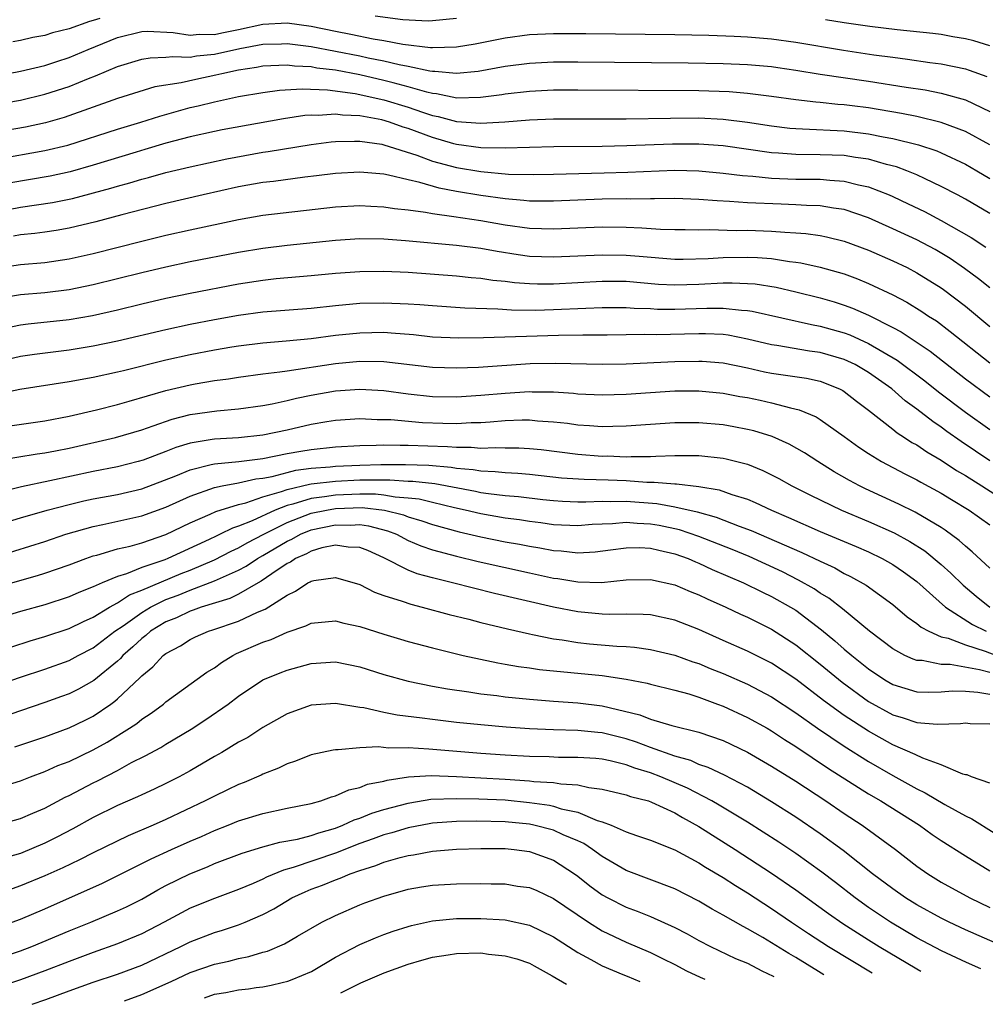
# Model space of a CAD drawing. Units: inches. Extents: x 2640000 to 2643000, y 1502369 to 1503000.
# Drawn here: x 2641899 to 2641979, y 1502438 to 1502519 of the extents above; entities that cross this region are included whole.
import ezdxf

# ---------------------------------------------------------------- set-up
doc = ezdxf.new("R2010")
doc.units = ezdxf.units.IN
doc.header["$MEASUREMENT"] = 0
doc.layers.add('LD26401500_2ft', color=4, linetype='Continuous')

msp = doc.modelspace()

# ---------------------------------------------------------------- linework, layer by layer
at = {"layer": 'LD26401500_2ft'}
for points, elevation in [([(2641897, 1502514.82), (2641899, 1502515.196), (2641901, 1502515.685), (2641901.983, 1502516.017), (2641903, 1502516.33), (2641904.593, 1502517), (2641907, 1502517.981), (2641909, 1502518.495), (2641909.49, 1502518.511), (2641911.589, 1502518.411), (2641913, 1502518.177), (2641913.75, 1502518.25), (2641915, 1502518.238), (2641915.625, 1502518.375), (2641917, 1502518.642), (2641919, 1502519.089), (2641921, 1502519.202), (2641923, 1502518.912), (2641925, 1502518.498), (2641926.272, 1502518.273), (2641928.119, 1502517.881), (2641929, 1502517.743), (2641930.552, 1502517.449), (2641932.841, 1502517.159), (2641933, 1502517.153), (2641935, 1502517.21), (2641936.529, 1502517.471), (2641939, 1502517.957), (2641941, 1502518.222), (2641943, 1502518.325), (2641945.674, 1502518.326), (2641953, 1502518.247), (2641955.813, 1502518.187), (2641957.896, 1502518.104), (2641959, 1502518.032), (2641961, 1502517.865), (2641963, 1502517.611), (2641966.943, 1502516.943), (2641969.435, 1502516.565), (2641971, 1502516.353), (2641972.209, 1502516.209), (2641974.065, 1502515.935), (2641975, 1502515.813), (2641977, 1502515.392), (2641977.304, 1502515.304), (2641978.766, 1502514.766)], 9166), ([(2641905.553, 1502519.553), (2641905, 1502519.386), (2641904.684, 1502519.316), (2641903, 1502518.699), (2641901.634, 1502518.366), (2641901, 1502518.157), (2641900.015, 1502517.985), (2641899, 1502517.746), (2641898.359, 1502517.641)], 9164), ([(2641935, 1502519.545), (2641933, 1502519.349), (2641932.659, 1502519.342), (2641930.556, 1502519.445), (2641928.264, 1502519.737)], 9164), ([(2641979, 1502517.309), (2641977.703, 1502517.703), (2641977, 1502517.873), (2641975.953, 1502518.047), (2641975, 1502518.225), (2641974.316, 1502518.316), (2641971.374, 1502518.626), (2641969.106, 1502518.894), (2641967, 1502519.2), (2641965.458, 1502519.457)], 9164), ([(2641895.747, 1502512.254), (2641899, 1502512.818), (2641901, 1502513.3), (2641903, 1502513.95), (2641904.609, 1502514.609), (2641905.179, 1502514.822), (2641907, 1502515.586), (2641909, 1502516.189), (2641909.688, 1502516.312), (2641911, 1502516.352), (2641911.568, 1502516.432), (2641913, 1502516.369), (2641913.535, 1502516.465), (2641915, 1502516.604), (2641917.089, 1502517.089), (2641919, 1502517.442), (2641920.528, 1502517.472), (2641921, 1502517.499), (2641923, 1502517.241), (2641925, 1502516.865), (2641927, 1502516.466), (2641927.689, 1502516.311), (2641929, 1502516.053), (2641930.246, 1502515.753), (2641931, 1502515.616), (2641932.773, 1502515.227), (2641933, 1502515.199), (2641933.202, 1502515.202), (2641935, 1502515.035), (2641936.778, 1502515.222), (2641939, 1502515.627), (2641941, 1502515.881), (2641943, 1502515.978), (2641945, 1502515.984), (2641954.097, 1502515.903), (2641957, 1502515.848), (2641959, 1502515.764), (2641961, 1502515.589), (2641961.516, 1502515.516), (2641963, 1502515.301), (2641965, 1502514.968), (2641969, 1502514.388), (2641972.111, 1502513.889), (2641973.663, 1502513.663), (2641975, 1502513.405), (2641977, 1502512.842), (2641979, 1502511.875)], 9168), ([(2641979, 1502509.122), (2641977, 1502510.228), (2641974.985, 1502510.985), (2641973, 1502511.458), (2641971.72, 1502511.72), (2641969, 1502512.18), (2641967.64, 1502512.36), (2641967, 1502512.44), (2641966.47, 1502512.47), (2641965, 1502512.628), (2641964.648, 1502512.648), (2641963, 1502512.849), (2641961, 1502513.129), (2641959, 1502513.379), (2641957.504, 1502513.503), (2641955, 1502513.581), (2641945, 1502513.635), (2641943, 1502513.631), (2641941, 1502513.541), (2641939, 1502513.31), (2641938.737, 1502513.263), (2641936.974, 1502513.026), (2641935.014, 1502512.986), (2641933.331, 1502513.331), (2641933, 1502513.357), (2641932.535, 1502513.465), (2641931, 1502513.93), (2641929.764, 1502514.237), (2641929, 1502514.452), (2641927, 1502514.909), (2641925, 1502515.291), (2641923.464, 1502515.464), (2641923, 1502515.554), (2641921.614, 1502515.614), (2641921, 1502515.697), (2641920.318, 1502515.682), (2641919, 1502515.623), (2641918.485, 1502515.515), (2641917, 1502515.29), (2641915.613, 1502515), (2641915.128, 1502514.872), (2641913.467, 1502514.533), (2641912.246, 1502514.246), (2641910.096, 1502513.904), (2641907, 1502512.953), (2641902.604, 1502511.396), (2641901.049, 1502510.951), (2641899.401, 1502510.599), (2641897, 1502510.187)], 9170), ([(2641897, 1502507.952), (2641901, 1502508.651), (2641902.896, 1502509.104), (2641907, 1502510.425), (2641908.941, 1502511), (2641910.494, 1502511.506), (2641913, 1502512.208), (2641913.651, 1502512.349), (2641915, 1502512.688), (2641917, 1502513.108), (2641919, 1502513.457), (2641920.365, 1502513.635), (2641922.25, 1502513.749), (2641924.326, 1502513.674), (2641926.63, 1502513.369), (2641929, 1502512.855), (2641931, 1502512.245), (2641932.173, 1502511.827), (2641933, 1502511.556), (2641933.471, 1502511.471), (2641935, 1502511.048), (2641937, 1502510.91), (2641938.969, 1502511.032), (2641941, 1502511.207), (2641943, 1502511.285), (2641949, 1502511.284), (2641952.66, 1502511.34), (2641955, 1502511.348), (2641957, 1502511.252), (2641959, 1502511.007), (2641961, 1502510.693), (2641962.514, 1502510.514), (2641963, 1502510.47), (2641963.537, 1502510.463), (2641967, 1502510.291), (2641969, 1502510.046), (2641970.205, 1502509.795), (2641971, 1502509.654), (2641973.127, 1502509.127), (2641974.628, 1502508.628), (2641975, 1502508.467), (2641977, 1502507.534), (2641977.93, 1502507), (2641979, 1502506.363)], 9172), ([(2641979, 1502503.467), (2641977, 1502504.652), (2641976.346, 1502505), (2641975, 1502505.705), (2641973.683, 1502506.317), (2641973, 1502506.652), (2641972.157, 1502507), (2641971.316, 1502507.316), (2641970.481, 1502507.519), (2641969, 1502507.937), (2641967.921, 1502508.078), (2641967, 1502508.24), (2641965, 1502508.311), (2641963, 1502508.323), (2641961.555, 1502508.445), (2641961, 1502508.471), (2641957, 1502509.04), (2641955, 1502509.188), (2641952.819, 1502509.181), (2641949.041, 1502509.041), (2641947, 1502509.003), (2641943.035, 1502508.964), (2641939, 1502508.848), (2641937, 1502508.892), (2641935, 1502509.165), (2641934.774, 1502509.226), (2641933, 1502509.727), (2641931, 1502510.479), (2641930.592, 1502510.592), (2641929.458, 1502511), (2641928.819, 1502511.181), (2641927, 1502511.512), (2641925.574, 1502511.574), (2641925, 1502511.665), (2641923.564, 1502511.564), (2641923, 1502511.583), (2641922.454, 1502511.546), (2641920.718, 1502511.283), (2641915.643, 1502510.356), (2641915, 1502510.234), (2641913, 1502509.802), (2641911, 1502509.264), (2641909.261, 1502508.739), (2641908.534, 1502508.534), (2641905, 1502507.452), (2641903.091, 1502506.909), (2641901.453, 1502506.547), (2641898.028, 1502505.972)], 9174), ([(2641897, 1502503.6), (2641899, 1502503.992), (2641901.627, 1502504.373), (2641903.283, 1502504.717), (2641906.45, 1502505.55), (2641907, 1502505.723), (2641908.014, 1502505.986), (2641909, 1502506.289), (2641909.57, 1502506.43), (2641911, 1502506.837), (2641913, 1502507.327), (2641916.021, 1502507.979), (2641919, 1502508.516), (2641919.431, 1502508.569), (2641923, 1502509.15), (2641924.629, 1502509.371), (2641925, 1502509.401), (2641926.556, 1502509.444), (2641927, 1502509.421), (2641928.826, 1502509.175), (2641929, 1502509.139), (2641931.717, 1502508.283), (2641933, 1502507.795), (2641935, 1502507.265), (2641937, 1502506.929), (2641939.277, 1502506.723), (2641941.314, 1502506.686), (2641943, 1502506.715), (2641947.178, 1502506.823), (2641949.119, 1502506.881), (2641953, 1502507.038), (2641955, 1502506.998), (2641957, 1502506.803), (2641958.595, 1502506.595), (2641959.461, 1502506.539), (2641961, 1502506.381), (2641963, 1502506.303), (2641963.712, 1502506.288), (2641965, 1502506.292), (2641965.793, 1502506.207), (2641967, 1502506.144), (2641968.165, 1502505.835), (2641969, 1502505.662), (2641970.712, 1502505), (2641971, 1502504.875), (2641972.276, 1502504.276), (2641973.62, 1502503.62), (2641975, 1502502.886), (2641977.478, 1502501.478), (2641978.686, 1502500.686)], 9176), ([(2641979, 1502497.323), (2641978.076, 1502498.076), (2641976.92, 1502498.92), (2641975.747, 1502499.747), (2641974.491, 1502500.492), (2641973, 1502501.288), (2641971, 1502502.212), (2641969, 1502503.101), (2641967, 1502503.787), (2641966.096, 1502503.904), (2641965, 1502504.102), (2641963.87, 1502504.13), (2641963, 1502504.192), (2641961.775, 1502504.225), (2641959, 1502504.353), (2641957.53, 1502504.47), (2641956.498, 1502504.498), (2641955, 1502504.626), (2641953, 1502504.694), (2641951.322, 1502504.678), (2641951, 1502504.689), (2641949.34, 1502504.66), (2641949, 1502504.673), (2641947, 1502504.641), (2641943, 1502504.49), (2641941, 1502504.496), (2641940.551, 1502504.551), (2641939, 1502504.667), (2641937, 1502504.956), (2641935, 1502505.293), (2641933.558, 1502505.558), (2641931.972, 1502506.028), (2641931, 1502506.236), (2641929.361, 1502506.639), (2641929, 1502506.699), (2641927, 1502506.887), (2641925, 1502506.776), (2641923.436, 1502506.564), (2641922.455, 1502506.456), (2641919.881, 1502506.119), (2641919, 1502506.023), (2641917, 1502505.66), (2641914.067, 1502505), (2641911, 1502504.281), (2641907.353, 1502503.353), (2641905.212, 1502502.788), (2641903, 1502502.253), (2641901.935, 1502502.065), (2641901, 1502501.925), (2641900.184, 1502501.816), (2641899, 1502501.706), (2641898.417, 1502501.583)], 9178), ([(2641897, 1502498.957), (2641899, 1502499.262), (2641901, 1502499.431), (2641903, 1502499.719), (2641905, 1502500.172), (2641909, 1502501.194), (2641911, 1502501.679), (2641913, 1502502.124), (2641917, 1502502.97), (2641919, 1502503.329), (2641925, 1502504.004), (2641927, 1502504.116), (2641927.916, 1502504.084), (2641929, 1502504.019), (2641929.873, 1502503.873), (2641931, 1502503.764), (2641932.421, 1502503.579), (2641933, 1502503.461), (2641934.776, 1502503.224), (2641937, 1502502.877), (2641939, 1502502.525), (2641941, 1502502.26), (2641943, 1502502.201), (2641947, 1502502.361), (2641949, 1502502.342), (2641950.294, 1502502.294), (2641951.827, 1502502.173), (2641953, 1502502.133), (2641953.867, 1502502.133), (2641955, 1502502.106), (2641955.866, 1502502.134), (2641958.073, 1502502.073), (2641959, 1502502.085), (2641961, 1502502.015), (2641962.082, 1502501.918), (2641963, 1502501.876), (2641963.814, 1502501.814), (2641965, 1502501.639), (2641965.534, 1502501.534), (2641967, 1502501.18), (2641969, 1502500.434), (2641971, 1502499.56), (2641972.188, 1502499), (2641973, 1502498.582), (2641975, 1502497.343), (2641975.2, 1502497.2), (2641977, 1502495.816), (2641979, 1502494.139)], 9180), ([(2641897, 1502496.447), (2641899, 1502496.791), (2641901, 1502496.958), (2641903, 1502497.198), (2641905, 1502497.598), (2641909, 1502498.596), (2641911, 1502499.076), (2641913, 1502499.505), (2641917, 1502500.284), (2641919, 1502500.614), (2641921, 1502500.849), (2641925, 1502501.26), (2641927, 1502501.395), (2641929, 1502501.366), (2641930.765, 1502501.235), (2641935, 1502500.851), (2641937, 1502500.597), (2641938.346, 1502500.346), (2641940.079, 1502500.079), (2641941, 1502499.958), (2641943, 1502499.882), (2641947, 1502500.07), (2641949, 1502500.042), (2641950.065, 1502499.935), (2641953, 1502499.706), (2641953.705, 1502499.705), (2641955.759, 1502499.759), (2641957, 1502499.837), (2641959, 1502499.861), (2641959.832, 1502499.832), (2641961, 1502499.745), (2641962.489, 1502499.511), (2641963, 1502499.463), (2641963.406, 1502499.406), (2641965, 1502499.049), (2641967, 1502498.489), (2641968.086, 1502498.086), (2641969, 1502497.704), (2641971, 1502496.75), (2641972.155, 1502496.155), (2641973.387, 1502495.387), (2641973.951, 1502495), (2641974.6, 1502494.6), (2641975.741, 1502493.742), (2641979, 1502491.133)], 9182), ([(2641897, 1502493.867), (2641899, 1502494.281), (2641899.637, 1502494.363), (2641903, 1502494.722), (2641904.952, 1502495.048), (2641907, 1502495.51), (2641909, 1502496.002), (2641911, 1502496.473), (2641913, 1502496.899), (2641917, 1502497.667), (2641919, 1502497.976), (2641920.098, 1502498.098), (2641923, 1502498.347), (2641925, 1502498.538), (2641927, 1502498.694), (2641929, 1502498.717), (2641931, 1502498.622), (2641935, 1502498.333), (2641936.2, 1502498.2), (2641937, 1502498.136), (2641937.976, 1502497.976), (2641939, 1502497.879), (2641939.775, 1502497.775), (2641941, 1502497.686), (2641941.664, 1502497.664), (2641943, 1502497.662), (2641947, 1502497.882), (2641949, 1502497.871), (2641951.648, 1502497.648), (2641953, 1502497.568), (2641955, 1502497.635), (2641957, 1502497.741), (2641957.75, 1502497.75), (2641959, 1502497.697), (2641959.651, 1502497.651), (2641961.381, 1502497.381), (2641963.005, 1502497.005), (2641965, 1502496.507), (2641966.173, 1502496.173), (2641967, 1502495.914), (2641967.667, 1502495.667), (2641969, 1502495.069), (2641971, 1502494.064), (2641971.699, 1502493.699), (2641974.1, 1502492.099), (2641977, 1502489.84), (2641979, 1502488.339)], 9184), ([(2641897, 1502491.242), (2641899, 1502491.687), (2641900.14, 1502491.86), (2641903, 1502492.224), (2641905, 1502492.539), (2641907, 1502492.951), (2641911, 1502493.895), (2641913, 1502494.323), (2641915, 1502494.72), (2641917, 1502495.086), (2641919, 1502495.356), (2641923, 1502495.662), (2641925, 1502495.872), (2641927, 1502496.056), (2641929, 1502496.108), (2641931, 1502496.021), (2641931.956, 1502495.956), (2641933, 1502495.863), (2641935.675, 1502495.675), (2641938.391, 1502495.609), (2641939.514, 1502495.514), (2641941.5, 1502495.5), (2641943, 1502495.533), (2641945.658, 1502495.659), (2641947, 1502495.703), (2641949, 1502495.713), (2641949.658, 1502495.659), (2641951, 1502495.62), (2641951.586, 1502495.586), (2641953, 1502495.562), (2641955.663, 1502495.663), (2641957, 1502495.663), (2641958.522, 1502495.478), (2641959, 1502495.456), (2641959.397, 1502495.397), (2641964.299, 1502494.299), (2641965, 1502494.185), (2641967, 1502493.624), (2641967.453, 1502493.453), (2641969, 1502492.752), (2641971.372, 1502491.372), (2641973.656, 1502489.656), (2641974.765, 1502488.765), (2641977, 1502487.07), (2641979, 1502485.634)], 9186), ([(2641979, 1502483.074), (2641976.646, 1502484.646), (2641975.476, 1502485.476), (2641975, 1502485.833), (2641974.295, 1502486.295), (2641973, 1502487.314), (2641972.023, 1502488.023), (2641970.91, 1502489), (2641969, 1502490.35), (2641967.894, 1502491), (2641967.296, 1502491.296), (2641967, 1502491.424), (2641965, 1502492.002), (2641964.12, 1502492.12), (2641961.427, 1502492.574), (2641961, 1502492.633), (2641959, 1502493.109), (2641957.419, 1502493.419), (2641957, 1502493.473), (2641955.551, 1502493.551), (2641955, 1502493.551), (2641951.463, 1502493.463), (2641950.514, 1502493.486), (2641949, 1502493.446), (2641947.426, 1502493.426), (2641945.428, 1502493.428), (2641943.399, 1502493.399), (2641937.202, 1502493.202), (2641935.171, 1502493.171), (2641933, 1502493.273), (2641931.447, 1502493.447), (2641929.606, 1502493.606), (2641929, 1502493.636), (2641927, 1502493.6), (2641925, 1502493.39), (2641923, 1502493.131), (2641920.934, 1502492.934), (2641919, 1502492.782), (2641917, 1502492.535), (2641916.446, 1502492.446), (2641915, 1502492.192), (2641913, 1502491.805), (2641911, 1502491.368), (2641907.5, 1502490.5), (2641907, 1502490.363), (2641905, 1502489.938), (2641903, 1502489.582), (2641898.939, 1502488.939), (2641897, 1502488.541)], 9188), ([(2641897.935, 1502485.935), (2641901, 1502486.354), (2641903, 1502486.743), (2641905.262, 1502487.262), (2641907, 1502487.7), (2641907.972, 1502487.972), (2641911, 1502488.872), (2641913, 1502489.343), (2641913.421, 1502489.421), (2641915, 1502489.682), (2641916.171, 1502489.828), (2641917, 1502489.965), (2641919, 1502490.228), (2641920.394, 1502490.394), (2641921, 1502490.496), (2641925, 1502491.09), (2641927, 1502491.274), (2641929, 1502491.251), (2641933, 1502490.796), (2641935, 1502490.726), (2641936.802, 1502490.802), (2641941.081, 1502491.081), (2641943.13, 1502491.13), (2641947.023, 1502491.023), (2641949, 1502491.058), (2641953, 1502491.266), (2641955, 1502491.294), (2641955.279, 1502491.279), (2641957, 1502491.137), (2641959, 1502490.731), (2641960.413, 1502490.413), (2641961, 1502490.3), (2641963.868, 1502489.868), (2641965, 1502489.624), (2641966.595, 1502489), (2641966.865, 1502488.865), (2641967, 1502488.779), (2641967.995, 1502487.994), (2641969, 1502487.244), (2641971, 1502485.681), (2641971.371, 1502485.371), (2641971.969, 1502485), (2641972.587, 1502484.587), (2641973, 1502484.369), (2641973.805, 1502483.806), (2641975, 1502483.125), (2641976.272, 1502482.272), (2641977, 1502481.849), (2641978.352, 1502481), (2641981.479, 1502479)], 9190), ([(2641897, 1502483.099), (2641900.37, 1502483.63), (2641901, 1502483.708), (2641901.88, 1502483.88), (2641903, 1502484.116), (2641906.85, 1502485), (2641909, 1502485.624), (2641909.937, 1502485.937), (2641911.507, 1502486.494), (2641913, 1502486.88), (2641915.193, 1502487.193), (2641917, 1502487.349), (2641919, 1502487.623), (2641919.762, 1502487.762), (2641921, 1502488.027), (2641921.781, 1502488.219), (2641923, 1502488.47), (2641925, 1502488.826), (2641927, 1502488.973), (2641929, 1502488.863), (2641931, 1502488.601), (2641933, 1502488.381), (2641935, 1502488.339), (2641937, 1502488.468), (2641939, 1502488.651), (2641941, 1502488.768), (2641941.246, 1502488.753), (2641943, 1502488.743), (2641944.64, 1502488.64), (2641945, 1502488.6), (2641947, 1502488.508), (2641949, 1502488.565), (2641951, 1502488.708), (2641953, 1502488.826), (2641955, 1502488.824), (2641957, 1502488.633), (2641958.377, 1502488.377), (2641959, 1502488.278), (2641960.058, 1502488.058), (2641961, 1502487.849), (2641962.57, 1502487.43), (2641963.28, 1502487.28), (2641964.68, 1502486.68), (2641965, 1502486.481), (2641967, 1502485.061), (2641968.192, 1502484.192), (2641969, 1502483.664), (2641970.076, 1502483), (2641971.988, 1502481.988), (2641973, 1502481.494), (2641973.309, 1502481.309), (2641975, 1502480.403), (2641975.86, 1502479.86), (2641977.296, 1502479), (2641979, 1502477.783)], 9192), ([(2641979, 1502474.219), (2641977.561, 1502475.561), (2641977, 1502476.008), (2641976.493, 1502476.493), (2641975.339, 1502477.339), (2641975, 1502477.555), (2641972.84, 1502478.84), (2641971.497, 1502479.497), (2641968.756, 1502480.756), (2641968.257, 1502481), (2641967.438, 1502481.438), (2641966.166, 1502482.166), (2641964.803, 1502483), (2641963.708, 1502483.708), (2641962.435, 1502484.435), (2641961.058, 1502485.058), (2641959.534, 1502485.534), (2641959, 1502485.66), (2641957.873, 1502485.873), (2641957, 1502486.019), (2641955, 1502486.203), (2641953, 1502486.203), (2641949, 1502485.912), (2641947.905, 1502485.905), (2641947, 1502485.875), (2641945.959, 1502485.959), (2641945, 1502486.009), (2641944.136, 1502486.136), (2641943, 1502486.255), (2641941.66, 1502486.34), (2641941, 1502486.412), (2641940.413, 1502486.413), (2641939, 1502486.362), (2641937.757, 1502486.243), (2641937, 1502486.204), (2641936.194, 1502486.194), (2641935, 1502486.118), (2641933.868, 1502486.132), (2641932.193, 1502486.193), (2641929.566, 1502486.434), (2641928.442, 1502486.442), (2641927, 1502486.515), (2641925, 1502486.384), (2641924.271, 1502486.271), (2641923, 1502486.046), (2641921, 1502485.599), (2641919, 1502485.182), (2641917, 1502484.962), (2641915, 1502484.856), (2641914.813, 1502484.813), (2641913, 1502484.523), (2641911.827, 1502484.173), (2641911, 1502483.83), (2641909.12, 1502483.12), (2641908.711, 1502483), (2641907, 1502482.578), (2641905, 1502482.187), (2641901.403, 1502481.403), (2641899.079, 1502480.921), (2641897, 1502480.404)], 9194), ([(2641897, 1502477.741), (2641899, 1502478.356), (2641901.21, 1502479), (2641903, 1502479.471), (2641904.233, 1502479.767), (2641905, 1502479.928), (2641907, 1502480.296), (2641909, 1502480.753), (2641911.826, 1502481.826), (2641913, 1502482.327), (2641914.746, 1502482.746), (2641915, 1502482.825), (2641917.015, 1502483.015), (2641919, 1502483.264), (2641921, 1502483.66), (2641922.131, 1502483.87), (2641923, 1502484.01), (2641925, 1502484.228), (2641927, 1502484.335), (2641928.345, 1502484.345), (2641929, 1502484.37), (2641930.345, 1502484.345), (2641931, 1502484.355), (2641934.257, 1502484.257), (2641935, 1502484.184), (2641936.197, 1502484.197), (2641937, 1502484.114), (2641938.168, 1502484.168), (2641939, 1502484.134), (2641940.132, 1502484.132), (2641941, 1502484.09), (2641941.988, 1502483.988), (2641945, 1502483.606), (2641947, 1502483.459), (2641947.461, 1502483.461), (2641949, 1502483.391), (2641949.417, 1502483.417), (2641951, 1502483.407), (2641951.44, 1502483.439), (2641953, 1502483.499), (2641955, 1502483.505), (2641957, 1502483.286), (2641957.24, 1502483.239), (2641959, 1502482.775), (2641960.265, 1502482.266), (2641961, 1502481.914), (2641961.6, 1502481.6), (2641962.666, 1502481), (2641964.218, 1502480.218), (2641966.76, 1502479), (2641969, 1502478.063), (2641971.119, 1502477.119), (2641972.415, 1502476.415), (2641973.637, 1502475.637), (2641975, 1502474.511), (2641975.804, 1502473.804), (2641976.8, 1502472.799), (2641977.895, 1502471.895), (2641979.023, 1502471)], 9196), ([(2641897.261, 1502475.261), (2641901, 1502476.412), (2641902.747, 1502477), (2641905, 1502477.647), (2641905.804, 1502477.804), (2641909, 1502478.513), (2641911, 1502479.24), (2641913, 1502480.155), (2641915, 1502480.862), (2641915.643, 1502481), (2641917, 1502481.251), (2641918.42, 1502481.58), (2641919, 1502481.641), (2641919.782, 1502481.782), (2641921, 1502482.105), (2641921.721, 1502482.279), (2641923, 1502482.449), (2641924.571, 1502482.571), (2641925, 1502482.623), (2641927, 1502482.707), (2641928.754, 1502482.754), (2641930.772, 1502482.772), (2641932.712, 1502482.712), (2641934.551, 1502482.551), (2641935, 1502482.47), (2641936.355, 1502482.355), (2641937, 1502482.229), (2641938.189, 1502482.189), (2641939, 1502482.088), (2641940.045, 1502482.045), (2641941, 1502481.961), (2641943.667, 1502481.667), (2641945.538, 1502481.538), (2641947.498, 1502481.498), (2641949, 1502481.43), (2641950.706, 1502481.294), (2641951.301, 1502481.301), (2641953, 1502481.154), (2641953.154, 1502481.154), (2641955, 1502480.943), (2641956.666, 1502480.666), (2641957.706, 1502480.294), (2641959, 1502479.895), (2641959.636, 1502479.636), (2641960.99, 1502479), (2641962.399, 1502478.399), (2641965, 1502477.235), (2641967.985, 1502475.985), (2641969, 1502475.541), (2641970.122, 1502475), (2641971, 1502474.502), (2641971.891, 1502473.891), (2641973, 1502473.097), (2641975.36, 1502471), (2641977.57, 1502469.57), (2641978.718, 1502469)], 9198), ([(2641897, 1502472.635), (2641900.386, 1502473.614), (2641901, 1502473.804), (2641903, 1502474.486), (2641904.38, 1502475), (2641905, 1502475.215), (2641905.285, 1502475.285), (2641907, 1502475.796), (2641908.035, 1502476.035), (2641909, 1502476.308), (2641910.98, 1502476.98), (2641913, 1502477.944), (2641914.652, 1502478.652), (2641915.123, 1502478.877), (2641917, 1502479.462), (2641917.605, 1502479.605), (2641919, 1502480.085), (2641920.527, 1502480.527), (2641921, 1502480.709), (2641922.861, 1502481.139), (2641923, 1502481.157), (2641925, 1502481.392), (2641927, 1502481.485), (2641927.499, 1502481.499), (2641929.491, 1502481.491), (2641931, 1502481.397), (2641931.387, 1502481.387), (2641933.185, 1502481.185), (2641936.558, 1502480.558), (2641937, 1502480.459), (2641937.641, 1502480.359), (2641939, 1502480.199), (2641940.11, 1502480.11), (2641942.127, 1502479.873), (2641943, 1502479.782), (2641943.73, 1502479.73), (2641945, 1502479.681), (2641945.67, 1502479.67), (2641947, 1502479.738), (2641947.708, 1502479.708), (2641949, 1502479.732), (2641951.537, 1502479.537), (2641953, 1502479.279), (2641954.859, 1502478.859), (2641956.424, 1502478.424), (2641958.315, 1502477.685), (2641959.324, 1502477.324), (2641963.507, 1502475.507), (2641965, 1502474.784), (2641966.221, 1502474.221), (2641967, 1502473.771), (2641967.524, 1502473.524), (2641968.796, 1502472.796), (2641971, 1502471.205), (2641972.195, 1502470.195), (2641973, 1502469.648), (2641973.343, 1502469.343), (2641973.987, 1502469), (2641975, 1502468.552), (2641975.58, 1502468.42), (2641977, 1502467.873), (2641978.639, 1502467.361), (2641979.553, 1502467)], 9200), ([(2641979, 1502465.605), (2641978.172, 1502465.829), (2641975.746, 1502466.254), (2641975, 1502466.264), (2641973.422, 1502466.578), (2641973, 1502466.592), (2641972.692, 1502466.692), (2641972.008, 1502467), (2641971, 1502467.544), (2641969.085, 1502469), (2641966.856, 1502470.856), (2641965.724, 1502471.724), (2641965, 1502472.152), (2641964.501, 1502472.501), (2641963.231, 1502473.23), (2641961.896, 1502473.896), (2641959.156, 1502475.156), (2641957.743, 1502475.743), (2641955, 1502476.824), (2641953.382, 1502477.382), (2641951.727, 1502477.727), (2641951, 1502477.849), (2641949.895, 1502477.895), (2641949, 1502477.979), (2641947.869, 1502477.869), (2641947, 1502477.85), (2641946.197, 1502477.803), (2641945, 1502477.691), (2641943, 1502477.792), (2641941.95, 1502477.95), (2641941, 1502478.061), (2641940.194, 1502478.194), (2641939, 1502478.341), (2641937, 1502478.686), (2641935.699, 1502479), (2641934.812, 1502479.188), (2641933, 1502479.616), (2641931.896, 1502479.896), (2641931, 1502479.995), (2641929.936, 1502480.064), (2641929, 1502480.24), (2641928.313, 1502480.313), (2641927, 1502480.323), (2641925, 1502480.241), (2641924.082, 1502480.082), (2641923, 1502479.956), (2641921.485, 1502479.485), (2641921, 1502479.375), (2641920.025, 1502479), (2641918.107, 1502478.107), (2641917, 1502477.66), (2641916.497, 1502477.503), (2641915.477, 1502477), (2641915.143, 1502476.857), (2641914.58, 1502476.58), (2641911.149, 1502475), (2641910.9, 1502474.9), (2641909, 1502474.252), (2641907.746, 1502473.746), (2641907, 1502473.525), (2641905.724, 1502473), (2641905, 1502472.668), (2641903.798, 1502472.202), (2641903, 1502471.837), (2641901, 1502471.189), (2641899, 1502470.619), (2641897, 1502470.014)], 9202), ([(2641898.271, 1502467.728), (2641899.792, 1502468.207), (2641901, 1502468.565), (2641903, 1502469.222), (2641904.186, 1502469.814), (2641905, 1502470.165), (2641906.343, 1502471), (2641907, 1502471.353), (2641907.991, 1502472.009), (2641909, 1502472.389), (2641912.245, 1502473.755), (2641913, 1502474.05), (2641915, 1502474.901), (2641916.387, 1502475.613), (2641917, 1502475.874), (2641917.715, 1502476.286), (2641919.091, 1502477), (2641921, 1502477.963), (2641923, 1502478.731), (2641924.259, 1502479), (2641925, 1502479.128), (2641927.198, 1502479.198), (2641929.041, 1502479), (2641930.607, 1502478.607), (2641931, 1502478.45), (2641932.123, 1502478.123), (2641933, 1502477.811), (2641935.21, 1502477.21), (2641937, 1502476.793), (2641939, 1502476.386), (2641940.182, 1502476.182), (2641941, 1502476.015), (2641941.877, 1502475.877), (2641943, 1502475.66), (2641943.623, 1502475.623), (2641945, 1502475.471), (2641946.443, 1502475.557), (2641947.708, 1502475.708), (2641949, 1502475.892), (2641950.102, 1502475.898), (2641951, 1502475.85), (2641951.679, 1502475.679), (2641953, 1502475.4), (2641954.113, 1502475), (2641954.728, 1502474.728), (2641955, 1502474.628), (2641956.105, 1502474.105), (2641958.688, 1502473), (2641960.234, 1502472.233), (2641961, 1502471.875), (2641962.562, 1502471), (2641963, 1502470.729), (2641965.128, 1502469.128), (2641966.225, 1502468.225), (2641967, 1502467.531), (2641967.624, 1502467), (2641969, 1502465.906), (2641970.357, 1502465), (2641971, 1502464.62), (2641973, 1502464.015), (2641973.984, 1502463.984), (2641975, 1502464.004), (2641975.926, 1502464.074), (2641977, 1502464.059), (2641978.021, 1502463.979), (2641979, 1502463.799)], 9204), ([(2641897, 1502464.516), (2641899, 1502465.223), (2641901, 1502465.878), (2641903, 1502466.589), (2641903.767, 1502467), (2641905, 1502467.63), (2641906.781, 1502469), (2641907.46, 1502469.46), (2641909, 1502470.562), (2641909.728, 1502471), (2641911, 1502471.614), (2641912.011, 1502471.99), (2641913, 1502472.388), (2641915, 1502473.15), (2641917, 1502474.043), (2641917.631, 1502474.369), (2641918.566, 1502475), (2641919, 1502475.24), (2641921, 1502476.425), (2641921.4, 1502476.6), (2641922.119, 1502477), (2641923, 1502477.359), (2641925, 1502477.789), (2641926.234, 1502477.766), (2641927, 1502477.801), (2641927.712, 1502477.712), (2641929.293, 1502477.293), (2641930.024, 1502477), (2641931, 1502476.496), (2641932.041, 1502476.04), (2641933, 1502475.718), (2641935, 1502475.183), (2641936.765, 1502474.766), (2641941, 1502473.817), (2641943, 1502473.391), (2641943.352, 1502473.352), (2641945, 1502473.075), (2641946.965, 1502473.035), (2641949, 1502473.249), (2641951, 1502473.277), (2641953, 1502472.823), (2641954.277, 1502472.277), (2641955, 1502472.002), (2641955.675, 1502471.675), (2641957.211, 1502471), (2641958.425, 1502470.425), (2641959, 1502470.17), (2641961, 1502469.178), (2641963, 1502467.886), (2641965, 1502466.297), (2641966.811, 1502464.811), (2641969, 1502463.22), (2641971, 1502462.102), (2641971.862, 1502461.862), (2641973, 1502461.463), (2641974.671, 1502461.329), (2641976.601, 1502461.399), (2641977, 1502461.438), (2641977.395, 1502461.395), (2641979, 1502461.37)], 9206), ([(2641979, 1502456.478), (2641977.486, 1502457), (2641977.154, 1502457.154), (2641977, 1502457.169), (2641976.779, 1502457.221), (2641975, 1502457.989), (2641973.472, 1502458.528), (2641972.839, 1502458.839), (2641971, 1502459.63), (2641969, 1502460.75), (2641967, 1502462.055), (2641965.29, 1502463.29), (2641963, 1502465.05), (2641961, 1502466.365), (2641959, 1502467.361), (2641957, 1502468.252), (2641955, 1502469.133), (2641953, 1502469.904), (2641951, 1502470.343), (2641950.393, 1502470.392), (2641949, 1502470.423), (2641947.604, 1502470.396), (2641947, 1502470.423), (2641945, 1502470.603), (2641942.996, 1502470.996), (2641938.125, 1502472.125), (2641934.654, 1502473), (2641933, 1502473.399), (2641931.737, 1502473.737), (2641931, 1502474.031), (2641929, 1502475.051), (2641927.658, 1502475.658), (2641927, 1502475.915), (2641926.053, 1502475.947), (2641925, 1502476.1), (2641923.873, 1502475.873), (2641923, 1502475.615), (2641922.605, 1502475.395), (2641921.702, 1502475), (2641921.288, 1502474.712), (2641921, 1502474.581), (2641919.732, 1502473.732), (2641918.873, 1502473.127), (2641918.627, 1502473), (2641917, 1502472.062), (2641916.287, 1502471.712), (2641913.919, 1502471), (2641913.253, 1502470.747), (2641913, 1502470.672), (2641911.879, 1502470.121), (2641911, 1502469.774), (2641909.721, 1502469), (2641909.344, 1502468.656), (2641909, 1502468.411), (2641908.279, 1502467.721), (2641907.445, 1502467), (2641907.243, 1502466.757), (2641907, 1502466.545), (2641905.051, 1502464.949), (2641903.77, 1502464.229), (2641903, 1502463.848), (2641902.382, 1502463.618), (2641901, 1502463.112), (2641899, 1502462.445), (2641897, 1502461.751)], 9208), ([(2641898.524, 1502459.476), (2641901, 1502460.302), (2641903, 1502461.023), (2641904.334, 1502461.666), (2641905, 1502462.007), (2641906.456, 1502463), (2641906.778, 1502463.222), (2641907, 1502463.416), (2641908.852, 1502465.148), (2641909, 1502465.325), (2641909.921, 1502466.079), (2641910.774, 1502467), (2641911, 1502467.18), (2641912.191, 1502467.809), (2641913, 1502468.321), (2641913.451, 1502468.549), (2641914.503, 1502469), (2641914.885, 1502469.115), (2641917, 1502469.847), (2641918.571, 1502470.571), (2641919.185, 1502470.815), (2641921, 1502471.99), (2641921.694, 1502472.306), (2641922.723, 1502473), (2641922.913, 1502473.087), (2641923, 1502473.147), (2641923.199, 1502473.199), (2641925, 1502473.432), (2641927, 1502472.851), (2641928.225, 1502472.225), (2641929, 1502471.962), (2641930.515, 1502471.485), (2641931.226, 1502471.226), (2641932.166, 1502471), (2641934.392, 1502470.392), (2641936.002, 1502469.998), (2641937, 1502469.734), (2641939.195, 1502469.195), (2641941, 1502468.782), (2641941.261, 1502468.74), (2641943, 1502468.372), (2641943.719, 1502468.281), (2641945, 1502468.063), (2641945.965, 1502467.965), (2641948.232, 1502467.768), (2641949, 1502467.734), (2641949.683, 1502467.684), (2641951, 1502467.501), (2641953, 1502467.031), (2641954.491, 1502466.491), (2641955, 1502466.335), (2641955.94, 1502465.94), (2641957, 1502465.518), (2641959, 1502464.631), (2641961, 1502463.591), (2641963, 1502462.274), (2641964.788, 1502461), (2641967, 1502459.513), (2641969, 1502458.245), (2641971, 1502457.094), (2641973, 1502456.003), (2641973.684, 1502455.684), (2641975.288, 1502454.712), (2641977, 1502453.768), (2641977.535, 1502453.535), (2641981.223, 1502451.223)], 9210), ([(2641897.731, 1502456.269), (2641899, 1502456.674), (2641899.824, 1502457), (2641901, 1502457.429), (2641902.081, 1502457.918), (2641903, 1502458.259), (2641905, 1502459.212), (2641906.151, 1502459.849), (2641907.996, 1502461), (2641908.596, 1502461.404), (2641909, 1502461.74), (2641909.768, 1502462.232), (2641910.791, 1502463), (2641911, 1502463.179), (2641914.377, 1502465.623), (2641915, 1502465.992), (2641915.581, 1502466.419), (2641916.524, 1502467), (2641916.834, 1502467.166), (2641919, 1502468.099), (2641919.682, 1502468.318), (2641921, 1502468.913), (2641922.559, 1502469.441), (2641923, 1502469.673), (2641925, 1502469.856), (2641925.677, 1502469.677), (2641927, 1502469.395), (2641929, 1502468.752), (2641930.351, 1502468.351), (2641931, 1502468.162), (2641933, 1502467.629), (2641935.533, 1502467), (2641938.392, 1502466.392), (2641939, 1502466.299), (2641940.097, 1502466.097), (2641941, 1502465.98), (2641941.849, 1502465.849), (2641947, 1502465.342), (2641949, 1502465.051), (2641950.721, 1502464.722), (2641951, 1502464.638), (2641953, 1502464.155), (2641954.158, 1502463.842), (2641955, 1502463.576), (2641956.542, 1502463), (2641957, 1502462.827), (2641959, 1502461.897), (2641960.631, 1502461), (2641961, 1502460.79), (2641962.071, 1502460.07), (2641963, 1502459.496), (2641965.687, 1502457.687), (2641969, 1502455.588), (2641970.013, 1502455), (2641973.2, 1502453), (2641974.247, 1502452.248), (2641975, 1502451.739), (2641977, 1502450.474), (2641979, 1502449.249)], 9212), ([(2641896.996, 1502452.996), (2641899, 1502453.541), (2641900.004, 1502453.997), (2641901, 1502454.409), (2641902.688, 1502455.312), (2641903, 1502455.451), (2641905, 1502456.493), (2641905.344, 1502456.656), (2641907, 1502457.527), (2641908.161, 1502458.161), (2641909.282, 1502458.719), (2641910.579, 1502459.421), (2641911, 1502459.688), (2641913.079, 1502460.922), (2641914.284, 1502461.716), (2641916.131, 1502463), (2641917, 1502463.658), (2641919.002, 1502464.998), (2641920.424, 1502465.576), (2641921, 1502465.793), (2641923, 1502466.335), (2641925, 1502466.475), (2641927, 1502466.072), (2641929, 1502465.439), (2641931, 1502464.889), (2641933, 1502464.476), (2641934.238, 1502464.238), (2641936, 1502464), (2641937, 1502463.838), (2641938.309, 1502463.691), (2641939, 1502463.594), (2641941, 1502463.39), (2641943, 1502463.237), (2641945, 1502463.105), (2641947, 1502462.854), (2641950.115, 1502462.115), (2641951, 1502461.76), (2641952.76, 1502461.24), (2641955, 1502460.681), (2641957, 1502459.979), (2641959, 1502459.036), (2641961, 1502457.885), (2641963, 1502456.622), (2641965.466, 1502455), (2641967, 1502453.964), (2641968.485, 1502453), (2641971.238, 1502451), (2641973, 1502449.628), (2641973.893, 1502449), (2641975, 1502448.312), (2641977.358, 1502447), (2641979, 1502446.223)], 9214), ([(2641980.135, 1502443), (2641977, 1502444.37), (2641975.659, 1502445), (2641975, 1502445.326), (2641973, 1502446.424), (2641972.059, 1502447), (2641971, 1502447.741), (2641969.335, 1502449), (2641966.918, 1502450.918), (2641965, 1502452.292), (2641963, 1502453.651), (2641961, 1502454.937), (2641959, 1502456.136), (2641957.12, 1502457.121), (2641955.767, 1502457.768), (2641955, 1502458.02), (2641954.33, 1502458.33), (2641953, 1502458.705), (2641951, 1502459.42), (2641949.859, 1502459.859), (2641949, 1502460.12), (2641947, 1502460.622), (2641946.643, 1502460.643), (2641945, 1502460.825), (2641943, 1502460.866), (2641941, 1502460.944), (2641939.086, 1502461.085), (2641937, 1502461.277), (2641935, 1502461.483), (2641933, 1502461.711), (2641932.163, 1502461.837), (2641930.076, 1502462.076), (2641929, 1502462.296), (2641927.325, 1502462.675), (2641927, 1502462.716), (2641925, 1502463.048), (2641923, 1502462.897), (2641921, 1502462.176), (2641919, 1502461.063), (2641917.749, 1502460.25), (2641917, 1502459.844), (2641915.608, 1502459), (2641915, 1502458.661), (2641913, 1502457.492), (2641912.103, 1502457), (2641911, 1502456.433), (2641910.032, 1502455.968), (2641909, 1502455.504), (2641908.665, 1502455.335), (2641907, 1502454.618), (2641905, 1502453.627), (2641903.306, 1502452.694), (2641901.993, 1502452.008), (2641901, 1502451.514), (2641899, 1502450.676), (2641897.697, 1502450.303)], 9216), ([(2641978.28, 1502441.155), (2641977.083, 1502441.663), (2641975.022, 1502442.638), (2641973, 1502443.719), (2641970.817, 1502445), (2641969, 1502446.211), (2641967.884, 1502447), (2641966.268, 1502448.268), (2641965.133, 1502449.133), (2641963, 1502450.654), (2641961.598, 1502451.598), (2641959, 1502453.253), (2641956.658, 1502454.658), (2641956.058, 1502455), (2641954.048, 1502456.048), (2641951.849, 1502457), (2641951, 1502457.331), (2641949.717, 1502457.717), (2641949, 1502457.994), (2641947.683, 1502458.317), (2641947, 1502458.449), (2641946.499, 1502458.499), (2641945, 1502458.599), (2641943.412, 1502458.588), (2641942.636, 1502458.635), (2641941, 1502458.669), (2641939, 1502458.784), (2641937, 1502458.92), (2641932.716, 1502459.285), (2641931, 1502459.374), (2641929.366, 1502459.366), (2641928.541, 1502459.459), (2641927, 1502459.375), (2641925.21, 1502459.21), (2641925, 1502459.224), (2641924.802, 1502459.198), (2641923, 1502458.801), (2641921.704, 1502458.296), (2641921, 1502458.07), (2641920.294, 1502457.706), (2641919, 1502457.217), (2641918.86, 1502457.14), (2641917.466, 1502456.534), (2641917, 1502456.37), (2641916.085, 1502455.915), (2641915, 1502455.405), (2641914.246, 1502455), (2641911, 1502453.46), (2641909.958, 1502453), (2641907.878, 1502452.123), (2641905, 1502450.716), (2641903.864, 1502450.136), (2641902.503, 1502449.497), (2641901, 1502448.828), (2641899, 1502447.986), (2641897, 1502447.275)], 9218), ([(2641897, 1502444.543), (2641899, 1502445.24), (2641901, 1502446.094), (2641905.777, 1502448.223), (2641909.778, 1502450.222), (2641911.457, 1502451), (2641913, 1502451.695), (2641913.924, 1502452.076), (2641915, 1502452.566), (2641916.131, 1502453), (2641917, 1502453.356), (2641919, 1502453.97), (2641921, 1502454.396), (2641923, 1502454.786), (2641923.774, 1502455), (2641924.667, 1502455.332), (2641925, 1502455.413), (2641926.086, 1502455.914), (2641927, 1502456.111), (2641927.627, 1502456.373), (2641929, 1502456.643), (2641929.271, 1502456.729), (2641931.015, 1502456.985), (2641932.907, 1502457.094), (2641934.985, 1502457.015), (2641939, 1502456.809), (2641941, 1502456.674), (2641941.38, 1502456.62), (2641943, 1502456.523), (2641943.592, 1502456.408), (2641945, 1502456.321), (2641945.9, 1502456.1), (2641947, 1502455.975), (2641949, 1502455.508), (2641949.363, 1502455.363), (2641950.831, 1502455), (2641951.09, 1502454.91), (2641953, 1502454.017), (2641953.638, 1502453.638), (2641955, 1502452.9), (2641958.001, 1502451), (2641961, 1502449.042), (2641963, 1502447.672), (2641965.704, 1502445.705), (2641966.881, 1502444.881), (2641969, 1502443.535), (2641969.869, 1502443), (2641973, 1502441.142), (2641973.312, 1502440.969)], 9220), ([(2641897, 1502441.986), (2641899, 1502442.649), (2641899.919, 1502443), (2641903, 1502444.276), (2641904.814, 1502445), (2641907, 1502445.927), (2641907.734, 1502446.266), (2641909, 1502446.912), (2641910.337, 1502447.663), (2641911, 1502448.017), (2641912.96, 1502449), (2641914.422, 1502449.578), (2641915, 1502449.832), (2641917.303, 1502450.697), (2641919, 1502451.21), (2641920.395, 1502451.605), (2641921.86, 1502451.859), (2641923, 1502452.154), (2641923.623, 1502452.377), (2641925, 1502452.761), (2641925.613, 1502453), (2641926.543, 1502453.457), (2641927, 1502453.592), (2641928.003, 1502453.997), (2641929, 1502454.292), (2641931, 1502454.829), (2641931.144, 1502454.856), (2641932.864, 1502455.136), (2641935, 1502455.199), (2641936.823, 1502455.177), (2641939, 1502455.084), (2641941, 1502454.886), (2641942.65, 1502454.65), (2641943, 1502454.572), (2641943.635, 1502454.365), (2641945, 1502454.063), (2641946.604, 1502453.396), (2641947, 1502453.281), (2641947.762, 1502453), (2641949, 1502452.462), (2641949.852, 1502452.148), (2641951, 1502451.769), (2641953, 1502450.96), (2641955, 1502449.897), (2641955.543, 1502449.543), (2641957, 1502448.686), (2641958.014, 1502448.014), (2641959, 1502447.418), (2641961, 1502446.126), (2641962.641, 1502445), (2641964.056, 1502444.056), (2641965.687, 1502443), (2641969.293, 1502440.818)], 9222), ([(2641965.32, 1502440.67), (2641964.866, 1502440.942), (2641963, 1502442.081), (2641962.415, 1502442.415), (2641961, 1502443.297), (2641960.267, 1502443.733), (2641959, 1502444.463), (2641958.638, 1502444.638), (2641957, 1502445.593), (2641956.087, 1502446.087), (2641955, 1502446.737), (2641953, 1502447.742), (2641949, 1502449.267), (2641947, 1502450.429), (2641946.226, 1502451), (2641945.488, 1502451.487), (2641945, 1502451.711), (2641943.782, 1502452.219), (2641943, 1502452.583), (2641941.383, 1502453), (2641941, 1502453.079), (2641939, 1502453.293), (2641936.654, 1502453.346), (2641935, 1502453.308), (2641933, 1502453.163), (2641932.859, 1502453.141), (2641931, 1502452.778), (2641929.64, 1502452.36), (2641929, 1502452.209), (2641928.118, 1502451.882), (2641927, 1502451.499), (2641925, 1502450.691), (2641921.514, 1502449.514), (2641920.698, 1502449.302), (2641919.296, 1502448.705), (2641919, 1502448.549), (2641918.196, 1502448.196), (2641917, 1502447.703), (2641915, 1502446.958), (2641913, 1502446.15), (2641910.847, 1502445), (2641909, 1502444.043), (2641907, 1502443.204), (2641905, 1502442.499), (2641903, 1502441.76), (2641901.017, 1502440.983), (2641899, 1502440.243), (2641897, 1502439.587)], 9224), ([(2641899.956, 1502438.225), (2641901.088, 1502438.623), (2641903, 1502439.333), (2641905, 1502440.044), (2641907, 1502440.707), (2641909, 1502441.458), (2641912.241, 1502443), (2641913, 1502443.388), (2641915, 1502444.147), (2641915.67, 1502444.331), (2641917, 1502444.778), (2641917.549, 1502445), (2641919, 1502445.634), (2641919.899, 1502446.101), (2641921.381, 1502447), (2641922.489, 1502447.511), (2641923, 1502447.725), (2641923.936, 1502448.063), (2641925, 1502448.505), (2641925.373, 1502448.627), (2641926.219, 1502449), (2641927, 1502449.276), (2641928.323, 1502449.677), (2641929, 1502449.961), (2641930.341, 1502450.341), (2641931, 1502450.502), (2641931.438, 1502450.562), (2641933, 1502450.848), (2641935, 1502451.017), (2641937, 1502451.083), (2641939, 1502451.077), (2641939.757, 1502451), (2641941, 1502450.842), (2641943, 1502450.128), (2641944.741, 1502449), (2641945, 1502448.81), (2641946, 1502448), (2641947, 1502447.266), (2641947.482, 1502447), (2641949, 1502446.234), (2641949.906, 1502445.905), (2641951, 1502445.458), (2641953, 1502444.567), (2641954.033, 1502444.033), (2641955, 1502443.494), (2641955.95, 1502443), (2641958.013, 1502442.013), (2641959, 1502441.607), (2641960.2, 1502441), (2641961.118, 1502440.555), (2641961.188, 1502440.515)], 9226), ([(2641907.586, 1502438.511), (2641909, 1502439.027), (2641911.446, 1502440.112), (2641913, 1502440.837), (2641915, 1502441.542), (2641916.204, 1502441.797), (2641917, 1502442.011), (2641917.843, 1502442.157), (2641919, 1502442.515), (2641919.382, 1502442.618), (2641920.789, 1502443.21), (2641921.848, 1502443.848), (2641923.865, 1502445), (2641925, 1502445.562), (2641927, 1502446.422), (2641927.413, 1502446.587), (2641929, 1502447.156), (2641931, 1502447.721), (2641932.084, 1502447.916), (2641933, 1502448.056), (2641935, 1502448.176), (2641937, 1502448.193), (2641937.839, 1502448.161), (2641939, 1502448.153), (2641940.015, 1502447.985), (2641941, 1502447.858), (2641941.611, 1502447.611), (2641943, 1502446.965), (2641945.881, 1502445), (2641947, 1502444.297), (2641949, 1502443.349), (2641951, 1502442.509), (2641952.003, 1502441.998), (2641953, 1502441.512), (2641953.971, 1502441), (2641955.102, 1502440.453), (2641955.476, 1502440.302)], 9228), ([(2641914.186, 1502438.757), (2641915, 1502439.049), (2641915.958, 1502439.209), (2641917, 1502439.417), (2641917.83, 1502439.5), (2641918.44, 1502439.606), (2641919, 1502439.668), (2641919.69, 1502439.797), (2641920.595, 1502440.029), (2641921.068, 1502440.135), (2641921.432, 1502440.272), (2641923.005, 1502440.935), (2641925, 1502442.108), (2641927, 1502443.155), (2641928.288, 1502443.711), (2641929, 1502443.987), (2641929.75, 1502444.25), (2641931, 1502444.655), (2641931.271, 1502444.729), (2641933, 1502445.115), (2641935, 1502445.305), (2641937, 1502445.308), (2641939, 1502445.183), (2641941, 1502444.76), (2641943, 1502443.803), (2641945, 1502442.504), (2641946.075, 1502441.925), (2641947, 1502441.393), (2641948.715, 1502440.678), (2641949.066, 1502440.548), (2641950.113, 1502440.101)], 9230), ([(2641925.448, 1502439.179), (2641927.086, 1502440.01), (2641929.016, 1502440.82), (2641931, 1502441.526), (2641932.125, 1502441.875), (2641933, 1502442.106), (2641934.297, 1502442.297), (2641935, 1502442.424), (2641937, 1502442.459), (2641937.63, 1502442.37), (2641939, 1502442.232), (2641939.972, 1502441.972), (2641941, 1502441.606), (2641941.4, 1502441.4), (2641942.874, 1502440.586), (2641944.054, 1502439.875)], 9232)]:
    msp.add_lwpolyline(points, dxfattribs=dict(at, elevation=elevation))

doc.saveas('drawing.dxf')
